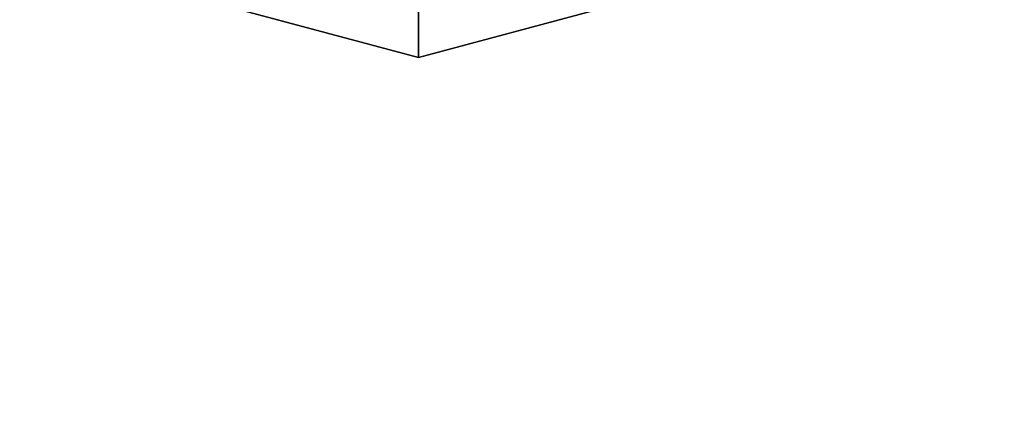
# Model space of a CAD drawing. Units: inches. Extents: x -7 to 6.5, y -20 to 6.5.
# Drawn here: x -0.2 to 0.2, y -1.3 to -1.1 of the extents above; entities that cross this region are included whole.
import ezdxf

# ---------------------------------------------------------------- set-up
doc = ezdxf.new("R2010")
doc.units = ezdxf.units.IN
doc.header["$MEASUREMENT"] = 0
doc.layers.add('LIGHT-BASE', color=1, linetype='Continuous')
doc.layers.add('LIGHT-SWITCH', color=1, linetype='Continuous')

msp = doc.modelspace()

# ---------------------------------------------------------------- linework, layer by layer
at = {"layer": 'LIGHT-BASE'}
for points, invisible_edges in [([(-0.172, 3.50119), (0.51393, 3.4646), (-0.48399, -3.47025)], 14), ([(-0.48399, -3.47025), (0.51393, 3.4646), (0.17186, -3.49829)], 3), ([(3.50098, -0.14151), (0.17186, -3.49829), (0.51393, 3.4646)], 15), ([(0.1422, -0.21281, 0.25), (2.79606, -2.11161, 0.25), (0.25084, -0.04047, 0.25)], 3), ([(-2.11161, -2.79606, 0.25), (-0.04926, -0.24767, 0.25), (-0.21281, -0.1422, 0.25)], 13), ([(0.17186, -3.49829), (3.50098, -0.14151), (1.20903, -3.28863)], 15), ([(0.51393, -3.4646, 0.25), (0.1422, -0.21281, 0.25), (-0.04926, -0.24767, 0.25)], 13), ([(1.77515, -3.02088, 0.25), (2.33038, -2.61652, 0.25), (0.1422, -0.21281, 0.25)], 14), ([(1.1517, -3.30915, 0.25), (0.1422, -0.21281, 0.25), (0.51393, -3.4646, 0.25)], 3), ([(2.33038, -2.61652, 0.25), (2.79606, -2.11161, 0.25), (0.1422, -0.21281, 0.25)], 14), ([(0.1422, -0.21281, 0.25), (1.1517, -3.30915, 0.25), (1.77515, -3.02088, 0.25)], 13), ([(-0.04926, -0.24767, 0.25), (-2.11161, -2.79606, 0.25), (-1.38335, -3.22673, 0.25)], 13), ([(-1.38335, -3.22673, 0.25), (-0.54422, -3.46131, 0.25), (-0.04926, -0.24767, 0.25)], 14), ([(0, -3.5, 0.25), (-0.04926, -0.24767, 0.25), (-0.54422, -3.46131, 0.25)], 3), ([(0, -3.5, 0.25), (0.51393, -3.4646, 0.25), (-0.04926, -0.24767, 0.25)], 14)]:
    msp.add_3dface(points, dxfattribs=dict(at, invisible_edges=invisible_edges))
at = {"layer": 'LIGHT-SWITCH'}
for points in [[(0.00214, -1.15071, 9.48003), (-0.07285, -1.13061, 9.48003), (-0.0628, -1.11321, 9.40504), (0.00214, -1.13061, 9.40504)], [(0.00214, -1.13061, 9.55502), (-0.0628, -1.11321, 9.55502), (-0.07285, -1.13061, 9.48003), (0.00214, -1.15071, 9.48003)], [(0.07713, -1.13061, 9.48003), (0.00214, -1.15071, 9.48003), (0.00214, -1.13061, 9.40504), (0.06709, -1.11321, 9.40504)], [(0.06709, -1.11321, 9.55502), (0.00214, -1.13061, 9.55502), (0.00214, -1.15071, 9.48003), (0.07713, -1.13061, 9.48003)]]:
    msp.add_3dface(points, dxfattribs=at)

doc.saveas('drawing.dxf')
